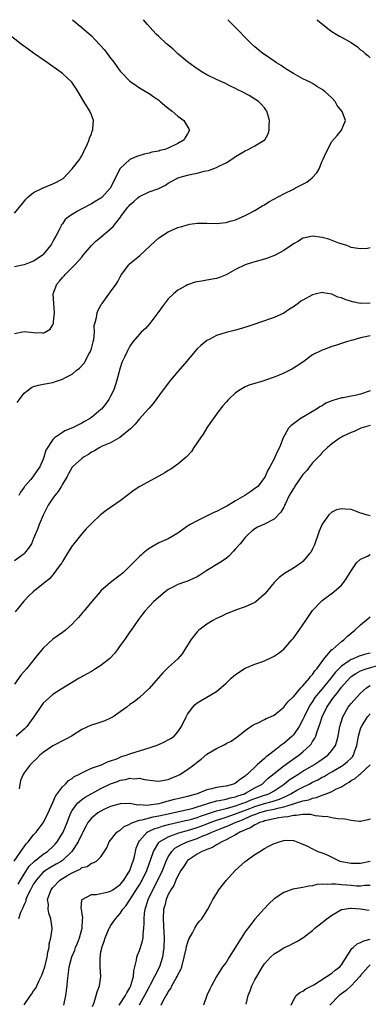
# Model space of a CAD drawing. Units: inches. Extents: x 2505447 to 2508000, y 1518000 to 1521000.
# Drawn here: x 2505998 to 2506071, y 1520795 to 1521000 of the extents above; entities that cross this region are included whole.
import ezdxf

# ---------------------------------------------------------------- set-up
doc = ezdxf.new("R2010")
doc.units = ezdxf.units.IN
doc.header["$MEASUREMENT"] = 0
doc.layers.add('LD25051518_10ft', color=9, linetype='Continuous')

msp = doc.modelspace()

# ---------------------------------------------------------------- linework, layer by layer
at = {"layer": 'LD25051518_10ft'}
for points, elevation in [([(2506009.07, 1521000), (2506009.11, 1520999.97), (2506011, 1520998.41), (2506013, 1520996.61), (2506013.82, 1520995.82), (2506014.79, 1520994.79), (2506015.72, 1520993.72), (2506017, 1520991.99), (2506017.44, 1520991.44), (2506019, 1520989.29), (2506019.26, 1520989), (2506021, 1520987.24), (2506022.29, 1520986.29), (2506023, 1520985.83), (2506025, 1520984.62), (2506025.97, 1520983.97), (2506027, 1520983.25), (2506027.32, 1520983), (2506028.23, 1520982.23), (2506029.33, 1520981.32), (2506029.78, 1520981), (2506031, 1520979.9), (2506032.23, 1520979), (2506033.3, 1520977.3), (2506033.43, 1520977), (2506033, 1520976.24), (2506032.51, 1520975.49), (2506032.29, 1520975), (2506031, 1520974.26), (2506029, 1520973.26), (2506028.31, 1520973), (2506027.24, 1520972.76), (2506027, 1520972.67), (2506025.59, 1520972.41), (2506025, 1520972.22), (2506023.97, 1520972.03), (2506022.44, 1520971.56), (2506021, 1520970.91), (2506019, 1520969.08), (2506018.95, 1520969), (2506017.01, 1520965), (2506015.16, 1520963), (2506015, 1520962.87), (2506013.82, 1520962.18), (2506013, 1520961.69), (2506011, 1520960.65), (2506010.15, 1520960.15), (2506009, 1520959.51), (2506008.22, 1520959), (2506007.58, 1520958.42), (2506007, 1520957.56), (2506006.75, 1520957.25), (2506006.62, 1520957), (2506006.31, 1520956.31), (2506005.64, 1520955), (2506005.39, 1520954.61), (2506005, 1520953.85), (2506004.68, 1520953.32), (2506004.51, 1520953), (2506003, 1520951.15), (2506002.82, 1520951), (2506001.72, 1520950.28), (2506001, 1520949.75), (2506000.42, 1520949.58), (2505999, 1520949.03), (2505997, 1520948.58)], 7990), ([(2505997, 1520934.72), (2505999, 1520935.14), (2506001, 1520934.91), (2506002.85, 1520934.85), (2506003, 1520934.82), (2506003.38, 1520935), (2506004.4, 1520935.6), (2506005, 1520936.54), (2506005.14, 1520936.86), (2506005.16, 1520937.16), (2506005.36, 1520939), (2506005.18, 1520941), (2506005.09, 1520943), (2506005.84, 1520945), (2506006.39, 1520945.61), (2506007, 1520946.37), (2506007.31, 1520946.69), (2506007.57, 1520947), (2506009.59, 1520949), (2506011, 1520950.62), (2506011.19, 1520950.81), (2506011.32, 1520951), (2506013.05, 1520953), (2506014.03, 1520953.97), (2506015, 1520954.78), (2506017, 1520956.49), (2506017.53, 1520957), (2506019.06, 1520958.94), (2506019.29, 1520959.29), (2506020.58, 1520961), (2506020.79, 1520961.21), (2506021, 1520961.47), (2506021.84, 1520962.16), (2506022.72, 1520963), (2506023, 1520963.25), (2506025, 1520964.19), (2506027, 1520964.88), (2506028.39, 1520965.61), (2506029, 1520965.98), (2506030.77, 1520967), (2506031, 1520967.1), (2506033, 1520967.66), (2506033.87, 1520967.87), (2506035, 1520968.09), (2506036.47, 1520968.47), (2506037.35, 1520968.65), (2506039, 1520969.24), (2506039.53, 1520969.53), (2506041, 1520970.26), (2506042.21, 1520971), (2506042.68, 1520971.32), (2506043, 1520971.57), (2506045, 1520972.74), (2506045.6, 1520973), (2506047, 1520973.77), (2506049.04, 1520975), (2506049.76, 1520976.24), (2506050, 1520977), (2506049.96, 1520977.96), (2506050.07, 1520979), (2506049.73, 1520980.27), (2506049.49, 1520981), (2506049.28, 1520981.28), (2506049, 1520981.69), (2506048.35, 1520982.35), (2506047.75, 1520983), (2506047, 1520983.5), (2506045.8, 1520984.2), (2506044.36, 1520985), (2506043.43, 1520985.43), (2506043, 1520985.68), (2506042.1, 1520986.1), (2506040.77, 1520986.77), (2506039, 1520987.58), (2506037, 1520988.55), (2506036.21, 1520989), (2506035, 1520989.75), (2506033.26, 1520991), (2506033, 1520991.2), (2506030.89, 1520993), (2506029.91, 1520993.91), (2506028.63, 1520995), (2506027, 1520996.51), (2506026.5, 1520997), (2506025.77, 1520997.77), (2506024.67, 1520999), (2506023.85, 1521000)], 7980), ([(2505997.6, 1520920.4), (2505999, 1520922.28), (2505999.96, 1520923), (2506000.54, 1520923.46), (2506001, 1520923.67), (2506001.99, 1520924.01), (2506003, 1520924.21), (2506005, 1520924.56), (2506005.36, 1520924.64), (2506006.34, 1520925), (2506007, 1520925.2), (2506007.49, 1520925.49), (2506009, 1520926.29), (2506009.85, 1520927), (2506010.51, 1520927.49), (2506011.48, 1520928.52), (2506012.55, 1520930.55), (2506012.82, 1520931), (2506013, 1520931.58), (2506013.4, 1520933), (2506013.51, 1520933.51), (2506013.64, 1520935), (2506013.61, 1520936.39), (2506013.76, 1520937), (2506014.08, 1520938.08), (2506014.2, 1520939), (2506014.43, 1520939.57), (2506015.14, 1520940.86), (2506015.23, 1520941), (2506017, 1520943.39), (2506018.14, 1520945), (2506018.49, 1520945.51), (2506019, 1520946.51), (2506019.3, 1520947), (2506020.76, 1520949), (2506020.88, 1520949.12), (2506021.95, 1520950.05), (2506023, 1520950.89), (2506025.31, 1520953), (2506027, 1520954.61), (2506029, 1520955.9), (2506031, 1520956.77), (2506031.78, 1520957), (2506032.74, 1520957.26), (2506033, 1520957.36), (2506033.46, 1520957.46), (2506035, 1520957.69), (2506036.32, 1520957.68), (2506037, 1520957.71), (2506039, 1520957.62), (2506039.66, 1520957.66), (2506041, 1520957.82), (2506041.89, 1520958.11), (2506043, 1520958.4), (2506045, 1520959.25), (2506045.53, 1520959.53), (2506047, 1520960.31), (2506048.66, 1520961.34), (2506049, 1520961.52), (2506049.91, 1520962.09), (2506053, 1520963.77), (2506055, 1520964.78), (2506055.47, 1520965), (2506057, 1520965.79), (2506057.79, 1520966.21), (2506058.92, 1520967.08), (2506059.86, 1520968.14), (2506060.34, 1520969), (2506061, 1520970.56), (2506061.22, 1520971), (2506061.76, 1520972.24), (2506063, 1520974.67), (2506064.09, 1520975.91), (2506065, 1520977), (2506065.82, 1520979), (2506065.12, 1520980.88), (2506065.06, 1520981), (2506064.14, 1520982.14), (2506063.68, 1520983), (2506063, 1520983.72), (2506061.64, 1520985), (2506061, 1520985.48), (2506060.05, 1520986.05), (2506059, 1520986.73), (2506058.5, 1520987), (2506057, 1520987.73), (2506055, 1520988.8), (2506053.67, 1520989.67), (2506053, 1520990.05), (2506052.46, 1520990.46), (2506051.52, 1520991), (2506051, 1520991.35), (2506049, 1520992.73), (2506048.63, 1520993), (2506047, 1520994.38), (2506046.31, 1520995), (2506045, 1520996.27), (2506043.65, 1520997.65), (2506043, 1520998.36), (2506042.34, 1520999), (2506041.35, 1521000)], 7970), ([(2506059.91, 1521000), (2506060.01, 1520999.91), (2506062.14, 1520998.14), (2506063, 1520997.57), (2506063.9, 1520997), (2506064.59, 1520996.59), (2506065, 1520996.39), (2506067, 1520995.24), (2506068.34, 1520994.34), (2506069, 1520993.74), (2506069.44, 1520993.44), (2506069.91, 1520993), (2506070.52, 1520992.52), (2506071, 1520992.06)], 7960), ([(2505997, 1520959.73), (2505999, 1520962.16), (2505999.36, 1520962.64), (2505999.75, 1520963), (2506001, 1520964.05), (2506002.97, 1520965.03), (2506005, 1520965.84), (2506005.78, 1520966.22), (2506007, 1520966.91), (2506007.12, 1520967), (2506009, 1520968.95), (2506010.58, 1520971), (2506010.75, 1520971.25), (2506011, 1520971.68), (2506011.45, 1520972.55), (2506012.2, 1520974.2), (2506012.55, 1520975), (2506012.64, 1520975.36), (2506013, 1520976.28), (2506013.19, 1520976.81), (2506013.28, 1520977), (2506013.33, 1520977.33), (2506013.45, 1520979), (2506013, 1520980.23), (2506012.69, 1520981), (2506011.41, 1520983), (2506010.27, 1520985), (2506009.78, 1520985.78), (2506008.95, 1520987), (2506007, 1520988.78), (2506006.73, 1520989), (2506005.74, 1520989.74), (2506003.39, 1520991.39), (2506001, 1520993.06), (2505999.84, 1520993.84), (2505998.68, 1520994.68), (2505996.43, 1520996.43)], 8000), ([(2506071, 1520952.52), (2506070.42, 1520952.42), (2506069, 1520952.34), (2506068.39, 1520952.39), (2506067, 1520952.64), (2506066.76, 1520952.76), (2506066.11, 1520953), (2506064.46, 1520953.54), (2506062.37, 1520954.37), (2506061, 1520954.7), (2506059, 1520954.94), (2506057.4, 1520954.6), (2506057, 1520954.53), (2506056.05, 1520953.95), (2506055, 1520953.35), (2506054.57, 1520953), (2506053, 1520951.99), (2506051.07, 1520950.93), (2506049.62, 1520950.38), (2506049, 1520950.17), (2506047, 1520949.64), (2506046.49, 1520949.51), (2506044.96, 1520949.04), (2506043, 1520948.06), (2506041.06, 1520946.94), (2506039.63, 1520946.37), (2506039, 1520946.17), (2506037, 1520945.79), (2506036.29, 1520945.71), (2506034.61, 1520945.39), (2506033, 1520944.86), (2506032.65, 1520944.65), (2506031, 1520943.74), (2506030.11, 1520943), (2506029, 1520941.92), (2506027.71, 1520940.29), (2506027, 1520939.3), (2506026.81, 1520939), (2506025.19, 1520936.81), (2506024.24, 1520935.76), (2506023.39, 1520935), (2506023, 1520934.57), (2506021.63, 1520933), (2506021, 1520932.09), (2506020.42, 1520931), (2506019.96, 1520929.96), (2506019.34, 1520928.66), (2506019, 1520927.57), (2506018.87, 1520927.13), (2506018.81, 1520926.81), (2506018.33, 1520925), (2506017.65, 1520923), (2506017, 1520921.66), (2506016.63, 1520921), (2506015.95, 1520920.05), (2506015.1, 1520919), (2506015, 1520918.9), (2506013, 1520917.26), (2506012.58, 1520917), (2506011.55, 1520916.45), (2506011, 1520916.08), (2506009.11, 1520915.11), (2506007.51, 1520914.49), (2506007, 1520914.1), (2506005.34, 1520913), (2506005, 1520912.68), (2506003.52, 1520910.48), (2506003.15, 1520909), (2506003, 1520908.59), (2506002.27, 1520907), (2506001.75, 1520906.25), (2506001, 1520905.1), (2506000.39, 1520904.39), (2505999.08, 1520902.92), (2505999, 1520902.77), (2505998.26, 1520901.74), (2505997.93, 1520901)], 7960), ([(2506071, 1520941.02), (2506069, 1520940.96), (2506067.32, 1520941.32), (2506065.77, 1520941.77), (2506065, 1520942.14), (2506064.27, 1520942.27), (2506063, 1520942.9), (2506061.17, 1520943.17), (2506061, 1520943.22), (2506059.82, 1520943), (2506059, 1520942.8), (2506057, 1520941.68), (2506056.57, 1520941.43), (2506056.01, 1520941), (2506055, 1520940.28), (2506054.19, 1520939.81), (2506053, 1520938.97), (2506051, 1520938.05), (2506047.98, 1520937), (2506047, 1520936.68), (2506045.77, 1520936.23), (2506044.25, 1520935.75), (2506043, 1520935.39), (2506041, 1520934.9), (2506039, 1520934.31), (2506037.51, 1520933.51), (2506037, 1520933.26), (2506035.74, 1520932.26), (2506035, 1520931.52), (2506034.53, 1520931), (2506032.85, 1520929), (2506031, 1520926.83), (2506029.49, 1520925), (2506027.94, 1520923), (2506025.84, 1520920.16), (2506025, 1520919.2), (2506024.84, 1520919), (2506023, 1520916.95), (2506022.12, 1520915.88), (2506021.12, 1520914.88), (2506018.94, 1520913.06), (2506017, 1520912.01), (2506015.27, 1520911.27), (2506014.74, 1520911), (2506013.67, 1520910.33), (2506013, 1520910.02), (2506012.43, 1520909.57), (2506011.36, 1520909), (2506011, 1520908.74), (2506009.06, 1520907), (2506009, 1520906.93), (2506008.32, 1520905.68), (2506007.98, 1520905), (2506007, 1520903.37), (2506006.8, 1520903), (2506006.11, 1520901.89), (2506005.37, 1520901), (2506005, 1520900.48), (2506004, 1520899), (2506002.95, 1520896.95), (2506002.14, 1520895), (2506001.84, 1520894.16), (2506001, 1520892.06), (2506000.53, 1520891), (2505999.96, 1520890.04), (2505999.11, 1520889), (2505999, 1520888.89), (2505997, 1520887.46)], 7950), ([(2506071, 1520934.27), (2506070, 1520934), (2506069, 1520933.8), (2506067.35, 1520933.35), (2506067, 1520933.27), (2506066.05, 1520933), (2506065, 1520932.67), (2506063.77, 1520932.23), (2506063, 1520932.01), (2506061.43, 1520931.43), (2506061, 1520931.26), (2506059, 1520930.27), (2506057.27, 1520929), (2506055.93, 1520928.07), (2506054.68, 1520927.32), (2506053, 1520926.47), (2506052.05, 1520926.05), (2506051, 1520925.62), (2506049.18, 1520925), (2506048.89, 1520924.89), (2506047, 1520924.34), (2506045.98, 1520924.02), (2506045, 1520923.6), (2506043.96, 1520923), (2506043, 1520922.35), (2506041.5, 1520921), (2506041, 1520920.45), (2506040.35, 1520919.65), (2506039.78, 1520919), (2506039, 1520917.98), (2506038.32, 1520917), (2506037.8, 1520916.2), (2506037, 1520915.07), (2506036.22, 1520913.78), (2506035.67, 1520913), (2506034.32, 1520911), (2506033.81, 1520910.19), (2506033, 1520909.3), (2506032.87, 1520909.13), (2506032.73, 1520909), (2506031, 1520907.56), (2506029.5, 1520906.5), (2506029, 1520906.22), (2506028.25, 1520905.75), (2506027, 1520905.05), (2506023.09, 1520902.91), (2506021.89, 1520902.11), (2506020.45, 1520901), (2506019, 1520899.93), (2506016.06, 1520897.94), (2506014.9, 1520897), (2506013, 1520895.17), (2506011.94, 1520894.06), (2506011, 1520893.06), (2506009.35, 1520891), (2506009, 1520890.55), (2506008.07, 1520889), (2506007, 1520887.29), (2506006.84, 1520887), (2506006.33, 1520886.33), (2506005.23, 1520884.77), (2506005, 1520884.56), (2506004.3, 1520883.7), (2506003.36, 1520883), (2506000.89, 1520881), (2505999.91, 1520880.09), (2505998.94, 1520879.06), (2505997.18, 1520876.82)], 7940), ([(2506071, 1520922.79), (2506069, 1520922.1), (2506067.83, 1520921.83), (2506067, 1520921.7), (2506065.35, 1520921.35), (2506065, 1520921.32), (2506063.2, 1520920.8), (2506063, 1520920.69), (2506061.79, 1520920.21), (2506061, 1520919.7), (2506060.53, 1520919.47), (2506059.79, 1520919), (2506056.42, 1520917), (2506054.48, 1520915.52), (2506054, 1520915), (2506052.88, 1520913), (2506052.11, 1520911), (2506051.73, 1520910.27), (2506051.17, 1520909), (2506051, 1520908.68), (2506050.12, 1520907), (2506049.67, 1520906.33), (2506049.15, 1520905), (2506049, 1520904.74), (2506047.7, 1520903), (2506047.32, 1520902.68), (2506047, 1520902.45), (2506046.13, 1520901.87), (2506044.94, 1520901), (2506043, 1520899.94), (2506041.49, 1520899), (2506041.18, 1520898.82), (2506041, 1520898.71), (2506040.37, 1520898.37), (2506039, 1520897.69), (2506038.5, 1520897.5), (2506036.52, 1520896.52), (2506035, 1520895.79), (2506033.56, 1520895), (2506033.22, 1520894.78), (2506033, 1520894.62), (2506032.03, 1520893.97), (2506031, 1520893.17), (2506029, 1520892), (2506027, 1520891.15), (2506025, 1520889.98), (2506024.45, 1520889.56), (2506023.8, 1520889), (2506023.35, 1520888.65), (2506023, 1520888.32), (2506021.72, 1520887), (2506021, 1520886.31), (2506019.69, 1520885), (2506019, 1520884.45), (2506018.15, 1520883.85), (2506017, 1520882.93), (2506015, 1520881.18), (2506014.83, 1520881), (2506013.09, 1520879), (2506011.4, 1520877), (2506011.24, 1520876.76), (2506011, 1520876.5), (2506010.34, 1520875.66), (2506009.68, 1520875), (2506009, 1520874.23), (2506007.62, 1520873), (2506007.28, 1520872.72), (2506007, 1520872.54), (2506006.11, 1520871.89), (2506005, 1520871.12), (2506003, 1520869.25), (2506001.95, 1520868.05), (2506001.14, 1520867), (2505999.48, 1520865), (2505998.33, 1520863.67), (2505997, 1520861.8)], 7930), ([(2506071, 1520915.59), (2506069.04, 1520915), (2506067.64, 1520914.36), (2506067, 1520914.15), (2506065.38, 1520913.38), (2506065, 1520913.18), (2506064.73, 1520913), (2506063, 1520911.77), (2506062.11, 1520911), (2506061, 1520909.99), (2506060.56, 1520909.44), (2506059, 1520907.85), (2506058.35, 1520907), (2506057.79, 1520906.21), (2506057, 1520905.41), (2506055.34, 1520903), (2506055.22, 1520902.78), (2506055, 1520902.49), (2506054.16, 1520901), (2506053.34, 1520899.34), (2506053.19, 1520899), (2506053.15, 1520898.85), (2506053, 1520898.63), (2506052.43, 1520897.57), (2506051, 1520896.07), (2506049, 1520895.05), (2506047.56, 1520894.44), (2506047, 1520894.06), (2506046.38, 1520893.62), (2506045.71, 1520893), (2506045, 1520892.27), (2506043.95, 1520891), (2506043, 1520889.91), (2506042.56, 1520889.44), (2506041.57, 1520888.42), (2506041, 1520887.94), (2506039.64, 1520887), (2506037, 1520885.41), (2506035.56, 1520884.44), (2506035, 1520884.12), (2506034.27, 1520883.73), (2506032.84, 1520883.16), (2506032.34, 1520883), (2506031, 1520882.51), (2506029.95, 1520881.95), (2506029, 1520881.47), (2506028.32, 1520881), (2506026.01, 1520879), (2506025, 1520877.91), (2506024.14, 1520877), (2506023.64, 1520876.36), (2506022.79, 1520875.21), (2506021.27, 1520873), (2506021, 1520872.66), (2506019.88, 1520871), (2506019, 1520869.82), (2506018.43, 1520869), (2506017.82, 1520868.18), (2506016.86, 1520867.14), (2506015, 1520865.66), (2506013.89, 1520865), (2506013, 1520864.43), (2506010.46, 1520863), (2506006.71, 1520860.71), (2506005, 1520859.64), (2506003.59, 1520858.41), (2506003, 1520857.81), (2506002.66, 1520857.34), (2506001.04, 1520855), (2505999.57, 1520853), (2505999, 1520852.43), (2505997.39, 1520851)], 7920), ([(2506071, 1520896.78), (2506070.15, 1520897), (2506069.3, 1520897.3), (2506069, 1520897.37), (2506068.46, 1520897.54), (2506067, 1520898.1), (2506065.79, 1520898.21), (2506065, 1520898.27), (2506063.98, 1520898.02), (2506063, 1520897.55), (2506062.37, 1520897), (2506061, 1520895.08), (2506060.37, 1520893.63), (2506060.18, 1520893), (2506059.47, 1520891), (2506059.34, 1520890.66), (2506059, 1520889.94), (2506058.68, 1520889.32), (2506058.46, 1520889), (2506057, 1520887.28), (2506056.63, 1520887), (2506055, 1520885.89), (2506053.51, 1520885), (2506053.18, 1520884.82), (2506052.02, 1520883.98), (2506051, 1520882.96), (2506049.41, 1520881), (2506049, 1520880.53), (2506047.27, 1520879), (2506047, 1520878.79), (2506045, 1520877.85), (2506043, 1520877.16), (2506041.45, 1520876.55), (2506041, 1520876.39), (2506040.1, 1520875.9), (2506039, 1520875.41), (2506038.27, 1520875), (2506037, 1520874.24), (2506035.34, 1520873), (2506035, 1520872.68), (2506033.68, 1520871), (2506032.46, 1520869), (2506031.88, 1520868.12), (2506030.96, 1520867.04), (2506029, 1520865.25), (2506027.84, 1520864.16), (2506025, 1520860.9), (2506022.98, 1520859), (2506021.88, 1520858.12), (2506021, 1520857.53), (2506020.35, 1520857), (2506019, 1520856.03), (2506017.52, 1520855), (2506017, 1520854.69), (2506015.83, 1520854.17), (2506015, 1520853.87), (2506014.32, 1520853.68), (2506012.81, 1520853.19), (2506011, 1520852.32), (2506008.86, 1520851), (2506007.66, 1520850.34), (2506005, 1520848.96), (2506003, 1520847.54), (2506002.3, 1520847), (2506001.66, 1520846.34), (2506001, 1520845.72), (2506000.65, 1520845.35), (2506000.24, 1520845), (2505999, 1520843.33), (2505998.82, 1520843), (2505998.27, 1520841.73), (2505997.98, 1520839.98)], 7910), ([(2505996.98, 1520825), (2505998.34, 1520827), (2505998.58, 1520827.42), (2505999, 1520827.97), (2505999.42, 1520828.58), (2505999.89, 1520829), (2506001, 1520830.42), (2506001.5, 1520831), (2506002.14, 1520831.86), (2506003, 1520832.92), (2506003.05, 1520833), (2506004.04, 1520835), (2506004.91, 1520837), (2506005, 1520837.18), (2506005.52, 1520838.48), (2506007, 1520840.42), (2506007.61, 1520841), (2506008.28, 1520841.72), (2506009, 1520842.19), (2506009.45, 1520842.55), (2506010.39, 1520843), (2506011, 1520843.36), (2506011.59, 1520843.59), (2506013, 1520844.28), (2506015.12, 1520845), (2506016.37, 1520845.63), (2506017, 1520845.82), (2506018.27, 1520846.27), (2506019.29, 1520846.71), (2506020.26, 1520847), (2506021, 1520847.31), (2506021.43, 1520847.43), (2506023, 1520847.95), (2506025, 1520848.51), (2506026.45, 1520849), (2506027, 1520849.23), (2506028.2, 1520849.8), (2506029, 1520850.18), (2506029.52, 1520850.48), (2506030.2, 1520851), (2506031, 1520851.87), (2506031.72, 1520853), (2506032.7, 1520855), (2506033, 1520855.56), (2506034.08, 1520857), (2506034.51, 1520857.49), (2506035, 1520857.9), (2506035.67, 1520858.33), (2506037, 1520859.06), (2506039, 1520860.29), (2506041, 1520862.02), (2506042.1, 1520863), (2506042.56, 1520863.44), (2506043, 1520863.8), (2506045, 1520865.11), (2506047, 1520865.92), (2506048.46, 1520866.46), (2506049, 1520866.65), (2506050.62, 1520867.38), (2506051, 1520867.6), (2506051.86, 1520868.14), (2506053, 1520869.04), (2506054.67, 1520871), (2506055, 1520871.36), (2506056.22, 1520873), (2506057, 1520874.1), (2506057.61, 1520875), (2506058.15, 1520875.85), (2506059, 1520877.08), (2506060.79, 1520879), (2506061, 1520879.18), (2506063.42, 1520881), (2506065, 1520882.4), (2506065.51, 1520883), (2506066.11, 1520883.89), (2506067, 1520885.38), (2506068.15, 1520887), (2506069, 1520887.76), (2506070.39, 1520888.39), (2506071, 1520888.74)], 7900), ([(2505997.81, 1520820.19), (2505998.25, 1520821), (2505999, 1520822.27), (2506000.09, 1520823.91), (2506001.1, 1520824.9), (2506003, 1520826.42), (2506003.89, 1520827), (2506005, 1520827.99), (2506005.5, 1520828.5), (2506005.9, 1520829), (2506007, 1520830.79), (2506007.11, 1520831), (2506007.95, 1520833), (2506008.22, 1520833.78), (2506008.74, 1520835), (2506009, 1520835.48), (2506010.13, 1520837), (2506011, 1520837.76), (2506011.73, 1520838.27), (2506015, 1520840.06), (2506016.96, 1520841.04), (2506018.43, 1520841.57), (2506019, 1520841.79), (2506020.07, 1520841.93), (2506021, 1520842.23), (2506021.88, 1520842.12), (2506023, 1520842.23), (2506024.06, 1520841.94), (2506026.35, 1520841.65), (2506027, 1520841.6), (2506028.17, 1520841.83), (2506029, 1520841.96), (2506029.72, 1520842.28), (2506031, 1520842.78), (2506031.41, 1520843), (2506033, 1520844.03), (2506034.28, 1520845), (2506035, 1520845.58), (2506035.84, 1520846.16), (2506037, 1520847.19), (2506039, 1520848.38), (2506040.75, 1520849.25), (2506041, 1520849.41), (2506042.04, 1520849.96), (2506043.54, 1520851), (2506045, 1520852.16), (2506046.67, 1520853.33), (2506047, 1520853.49), (2506047.82, 1520853.82), (2506049, 1520854.4), (2506049.36, 1520854.64), (2506050.26, 1520855), (2506051, 1520855.35), (2506053, 1520856.97), (2506053.86, 1520858.14), (2506054.81, 1520859), (2506054.9, 1520859.1), (2506055, 1520859.17), (2506056.58, 1520861), (2506057, 1520861.42), (2506058.35, 1520863), (2506058.59, 1520863.41), (2506059, 1520863.82), (2506059.45, 1520864.55), (2506059.89, 1520865), (2506061.32, 1520867), (2506063.04, 1520868.96), (2506063.11, 1520869), (2506065, 1520870.67), (2506065.53, 1520871), (2506066.25, 1520871.75), (2506067, 1520872.38), (2506067.8, 1520873), (2506069, 1520874.14), (2506070.57, 1520875.43), (2506071, 1520875.82)], 7890), ([(2506071, 1520868.22), (2506070.01, 1520867.99), (2506068.47, 1520867.52), (2506067.27, 1520867), (2506067, 1520866.9), (2506066.62, 1520866.62), (2506065, 1520865.54), (2506063.75, 1520864.25), (2506062.8, 1520863), (2506061, 1520860.84), (2506060.14, 1520859.86), (2506059.5, 1520859), (2506059, 1520858.21), (2506058.5, 1520857.5), (2506058.21, 1520857), (2506057.26, 1520855), (2506057, 1520854.41), (2506056.24, 1520853), (2506055, 1520851.23), (2506054.77, 1520851), (2506053, 1520849.45), (2506052.73, 1520849.27), (2506052.42, 1520849), (2506051, 1520847.92), (2506049.85, 1520847), (2506049.35, 1520846.65), (2506049, 1520846.33), (2506047.47, 1520845), (2506045.41, 1520843), (2506045.18, 1520842.82), (2506045, 1520842.65), (2506043.98, 1520842.02), (2506043, 1520841.19), (2506042.59, 1520841), (2506041, 1520840.58), (2506040.48, 1520840.48), (2506039, 1520840.27), (2506037.98, 1520839.98), (2506037, 1520839.79), (2506034.97, 1520839), (2506033, 1520838.44), (2506031, 1520837.93), (2506030.24, 1520837.76), (2506029, 1520837.42), (2506028.64, 1520837.36), (2506027.53, 1520837), (2506027, 1520836.88), (2506025, 1520836.61), (2506024.56, 1520836.56), (2506023, 1520836.67), (2506022.64, 1520836.64), (2506021, 1520836.94), (2506020.93, 1520836.93), (2506019, 1520836.92), (2506017, 1520836.31), (2506015.76, 1520835.76), (2506015, 1520835.4), (2506014.32, 1520835), (2506013, 1520833.94), (2506012.27, 1520833), (2506011.82, 1520832.18), (2506011.23, 1520831), (2506011, 1520830.58), (2506010.24, 1520829), (2506008.93, 1520827), (2506007, 1520825.13), (2506006.82, 1520825), (2506005.68, 1520824.32), (2506004.39, 1520823.61), (2506003.43, 1520823), (2506003, 1520822.67), (2506001.5, 1520821), (2506001.31, 1520820.69), (2506001, 1520820.26), (2506000.31, 1520819), (2505999.68, 1520817.68), (2505999.4, 1520817), (2505999.34, 1520816.66), (2505999, 1520815.96), (2505998.76, 1520815.24), (2505998.27, 1520814.27), (2505997.85, 1520813)], 7880), ([(2505999, 1520795.1), (2506000.35, 1520797), (2506000.63, 1520797.37), (2506001, 1520797.99), (2506001.45, 1520798.55), (2506002.15, 1520800.15), (2506002.73, 1520801.27), (2506003, 1520802.03), (2506003.3, 1520803), (2506003.81, 1520805), (2506003.95, 1520806.05), (2506004.21, 1520807), (2506004.24, 1520807.76), (2506004.59, 1520809), (2506004.88, 1520810.88), (2506004.88, 1520811), (2506004.6, 1520813), (2506004.14, 1520814.14), (2506004, 1520815), (2506004.06, 1520815.94), (2506003.9, 1520817), (2506004.33, 1520818.33), (2506004.61, 1520819), (2506005, 1520819.47), (2506006.44, 1520821), (2506007.92, 1520821.92), (2506009, 1520822.54), (2506010.68, 1520823.32), (2506011, 1520823.62), (2506012.15, 1520823.85), (2506013, 1520824.56), (2506013.4, 1520824.6), (2506014.04, 1520825), (2506015, 1520825.89), (2506016.23, 1520827.77), (2506016.71, 1520829), (2506018.31, 1520831), (2506018.71, 1520831.29), (2506019, 1520831.42), (2506019.85, 1520832.15), (2506021, 1520832.67), (2506021.17, 1520832.83), (2506021.59, 1520833), (2506023, 1520833.48), (2506023.54, 1520833.54), (2506025.84, 1520834.16), (2506027, 1520834.37), (2506029, 1520834.84), (2506033, 1520835.7), (2506033.94, 1520835.94), (2506035, 1520836.25), (2506037, 1520836.9), (2506037.38, 1520837), (2506038.59, 1520837.41), (2506039, 1520837.49), (2506039.57, 1520837.57), (2506041, 1520837.88), (2506041.87, 1520838.13), (2506043, 1520838.36), (2506043.45, 1520838.55), (2506044.81, 1520839), (2506045.2, 1520839.2), (2506047, 1520840.21), (2506048.49, 1520841), (2506049, 1520841.44), (2506049.8, 1520842.2), (2506051, 1520843.21), (2506053, 1520844.8), (2506054.27, 1520845.73), (2506056.13, 1520847), (2506057, 1520847.71), (2506058.41, 1520849), (2506058.69, 1520849.31), (2506059, 1520849.85), (2506059.46, 1520850.54), (2506059.66, 1520851), (2506059.95, 1520851.95), (2506060.54, 1520853.46), (2506061.02, 1520855), (2506061.97, 1520857), (2506063.32, 1520859), (2506064.1, 1520859.9), (2506065, 1520861.13), (2506066.8, 1520863.2), (2506067, 1520863.36), (2506067.97, 1520864.03), (2506069, 1520864.59), (2506070.12, 1520865), (2506073, 1520865.83)], 7870), ([(2506007.29, 1520795), (2506007.71, 1520797), (2506007.97, 1520799), (2506008.06, 1520800.06), (2506008.31, 1520802.31), (2506008.41, 1520803), (2506008.93, 1520805.07), (2506009.53, 1520806.47), (2506009.71, 1520807), (2506010.1, 1520807.9), (2506010.54, 1520809), (2506011.09, 1520811), (2506011.15, 1520812.85), (2506011.2, 1520813.2), (2506011, 1520814.51), (2506010.95, 1520814.95), (2506010.91, 1520815.09), (2506011.05, 1520816.95), (2506011.1, 1520817), (2506013, 1520818.03), (2506014.03, 1520818.03), (2506016.59, 1520818.59), (2506017, 1520818.7), (2506017.46, 1520819), (2506019, 1520820.12), (2506019.73, 1520821), (2506021.01, 1520823), (2506021.5, 1520824.5), (2506021.7, 1520825), (2506021.96, 1520825.96), (2506022.19, 1520827), (2506022.35, 1520827.65), (2506022.87, 1520829), (2506023, 1520829.18), (2506024.61, 1520831), (2506024.84, 1520831.16), (2506025, 1520831.21), (2506026.22, 1520831.78), (2506027, 1520831.99), (2506027.75, 1520832.25), (2506029.34, 1520832.66), (2506032.6, 1520833.4), (2506033, 1520833.48), (2506033.65, 1520833.65), (2506035, 1520834.04), (2506035.7, 1520834.3), (2506039, 1520835.44), (2506039.55, 1520835.55), (2506041, 1520835.95), (2506042.25, 1520836.25), (2506043, 1520836.47), (2506044.49, 1520837), (2506045, 1520837.2), (2506046.25, 1520837.75), (2506047, 1520838.02), (2506049, 1520838.68), (2506049.25, 1520838.75), (2506049.91, 1520839), (2506051, 1520839.62), (2506053.06, 1520841), (2506054.13, 1520841.87), (2506055, 1520842.44), (2506055.94, 1520843), (2506057, 1520843.67), (2506059.28, 1520845), (2506060.31, 1520845.69), (2506062.19, 1520847), (2506063, 1520847.97), (2506063.75, 1520849), (2506064.07, 1520849.93), (2506064.31, 1520851), (2506064.7, 1520853), (2506065.2, 1520854.8), (2506065.29, 1520855), (2506066.42, 1520857), (2506066.68, 1520857.32), (2506067, 1520857.78), (2506067.58, 1520858.42), (2506069, 1520859.94), (2506070.19, 1520861), (2506071, 1520861.51)], 7860), ([(2506013.24, 1520794.76), (2506013.56, 1520795.56), (2506013.99, 1520797), (2506014.19, 1520797.81), (2506014.67, 1520799), (2506014.96, 1520801), (2506014.85, 1520803), (2506014.8, 1520804.8), (2506015, 1520806.09), (2506015.15, 1520806.85), (2506015.17, 1520807), (2506015.67, 1520808.33), (2506015.89, 1520809), (2506016.73, 1520811), (2506016.82, 1520811.18), (2506017, 1520811.48), (2506018.01, 1520813), (2506019, 1520814.05), (2506019.54, 1520815), (2506020.26, 1520815.74), (2506021, 1520816.89), (2506021.14, 1520817.14), (2506022.61, 1520819.39), (2506023, 1520820.02), (2506023.35, 1520820.65), (2506023.54, 1520821), (2506024.52, 1520823), (2506025.4, 1520825.4), (2506025.9, 1520827), (2506027, 1520828.82), (2506027.07, 1520828.93), (2506027.15, 1520829), (2506029, 1520830.05), (2506030.63, 1520830.63), (2506031, 1520830.79), (2506031.67, 1520831), (2506032.71, 1520831.29), (2506033, 1520831.35), (2506035, 1520831.95), (2506035.77, 1520832.23), (2506037.21, 1520832.79), (2506037.69, 1520833), (2506039, 1520833.5), (2506039.71, 1520833.71), (2506041, 1520834.15), (2506043, 1520834.79), (2506043.51, 1520835), (2506045.92, 1520835.92), (2506047, 1520836.34), (2506049, 1520836.94), (2506050.62, 1520837.38), (2506051, 1520837.52), (2506052.12, 1520837.88), (2506053, 1520838.31), (2506053.51, 1520838.49), (2506054.48, 1520839), (2506055, 1520839.33), (2506055.72, 1520839.72), (2506057, 1520840.39), (2506058.27, 1520841), (2506059, 1520841.39), (2506060.09, 1520841.91), (2506061, 1520842.43), (2506061.39, 1520842.61), (2506062.03, 1520843), (2506063, 1520843.55), (2506065, 1520844.73), (2506065.4, 1520845), (2506066.29, 1520845.71), (2506067, 1520846.42), (2506067.3, 1520846.7), (2506067.51, 1520847), (2506067.73, 1520847.73), (2506068.21, 1520849), (2506068.54, 1520851), (2506069, 1520852.52), (2506069.17, 1520853), (2506069.51, 1520853.51), (2506070.44, 1520855), (2506071, 1520855.62)], 7850), ([(2506018.8, 1520795), (2506020.09, 1520797), (2506020.39, 1520797.61), (2506021, 1520798.59), (2506021.21, 1520799), (2506021.31, 1520799.31), (2506021.75, 1520801), (2506021.82, 1520802.18), (2506022.37, 1520804.37), (2506022.45, 1520805), (2506022.58, 1520805.42), (2506023, 1520806.38), (2506023.22, 1520807), (2506023.64, 1520808.36), (2506023.74, 1520809), (2506023.76, 1520809.76), (2506023.91, 1520811), (2506023.97, 1520812.03), (2506023.96, 1520813), (2506024.07, 1520814.07), (2506024.21, 1520815), (2506024.42, 1520815.58), (2506024.83, 1520817), (2506025.76, 1520819), (2506026.81, 1520821), (2506027.76, 1520823), (2506028.56, 1520825), (2506029, 1520825.9), (2506029.71, 1520827), (2506030.36, 1520827.64), (2506031.62, 1520828.38), (2506032.89, 1520829), (2506035, 1520829.71), (2506036.21, 1520830.21), (2506037, 1520830.5), (2506038.04, 1520831), (2506040.16, 1520831.84), (2506041, 1520832.19), (2506041.59, 1520832.41), (2506042.9, 1520833), (2506044.43, 1520833.57), (2506045, 1520833.81), (2506046.5, 1520834.5), (2506047, 1520834.7), (2506047.23, 1520834.77), (2506047.8, 1520835), (2506049, 1520835.35), (2506049.47, 1520835.47), (2506051, 1520835.77), (2506052.08, 1520836.08), (2506053, 1520836.26), (2506054.84, 1520836.84), (2506055.47, 1520837), (2506057, 1520837.5), (2506058.25, 1520837.75), (2506059, 1520838.08), (2506059.8, 1520838.2), (2506061, 1520838.72), (2506061.82, 1520839), (2506063, 1520839.44), (2506064.01, 1520840.01), (2506065, 1520840.43), (2506065.83, 1520841), (2506066.61, 1520841.39), (2506067, 1520841.72), (2506067.87, 1520842.13), (2506068.77, 1520843), (2506069, 1520843.16), (2506070.98, 1520845)], 7840), ([(2506071, 1520833.67), (2506070.46, 1520833.54), (2506069, 1520833.24), (2506068.77, 1520833.23), (2506067, 1520833.43), (2506065.73, 1520833.73), (2506064.26, 1520833.74), (2506063, 1520833.97), (2506062.17, 1520834.17), (2506061, 1520834.26), (2506059.58, 1520834.42), (2506058.64, 1520834.64), (2506057, 1520834.65), (2506055.57, 1520834.43), (2506055, 1520834.45), (2506053.84, 1520834.16), (2506053, 1520834.09), (2506051.95, 1520833.95), (2506051, 1520833.74), (2506049.44, 1520833.44), (2506049, 1520833.33), (2506048.77, 1520833.23), (2506047.98, 1520833), (2506047.37, 1520832.63), (2506047, 1520832.51), (2506046.11, 1520831.89), (2506045, 1520831.49), (2506044.69, 1520831.31), (2506043.84, 1520831), (2506043, 1520830.45), (2506041.91, 1520829.91), (2506041, 1520829.38), (2506040.12, 1520829), (2506039, 1520828.33), (2506038.2, 1520827.8), (2506037, 1520827.4), (2506036.74, 1520827.26), (2506035.98, 1520827), (2506035, 1520826.42), (2506033.34, 1520825.34), (2506033, 1520825.11), (2506032.89, 1520825), (2506032.18, 1520823.82), (2506031.63, 1520823), (2506031, 1520821.93), (2506030.58, 1520821), (2506030.13, 1520819.87), (2506029.52, 1520819), (2506029, 1520818.04), (2506028.55, 1520817), (2506028.26, 1520815.74), (2506028.02, 1520815), (2506027.9, 1520813), (2506028.07, 1520810.07), (2506028.12, 1520809), (2506028.06, 1520807), (2506027.96, 1520806.04), (2506027.78, 1520805), (2506027.14, 1520803), (2506026.15, 1520801), (2506025.21, 1520799.21), (2506025, 1520798.84), (2506024.06, 1520797), (2506022.91, 1520795)], 7830), ([(2506027.54, 1520795), (2506028.02, 1520796.02), (2506028.55, 1520797), (2506028.73, 1520797.27), (2506029, 1520797.77), (2506029.5, 1520798.5), (2506029.71, 1520799), (2506030.62, 1520800.62), (2506030.85, 1520801), (2506031, 1520801.33), (2506031.58, 1520802.42), (2506031.79, 1520803), (2506032.33, 1520805), (2506032.72, 1520806.72), (2506032.79, 1520807.21), (2506033, 1520807.94), (2506033.27, 1520808.73), (2506034.03, 1520810.03), (2506034.49, 1520811), (2506035, 1520811.88), (2506035.5, 1520812.5), (2506035.94, 1520813), (2506037, 1520814.66), (2506037.21, 1520815), (2506037.84, 1520816.16), (2506038.24, 1520817), (2506039, 1520818.14), (2506039.51, 1520819), (2506041.11, 1520821), (2506042.9, 1520823), (2506045, 1520824.88), (2506047, 1520826.37), (2506048.04, 1520827), (2506049, 1520827.61), (2506049.92, 1520828.08), (2506051, 1520828.67), (2506051.26, 1520828.74), (2506052.03, 1520829), (2506053, 1520829.27), (2506053.3, 1520829.3), (2506055, 1520829.27), (2506055.21, 1520829.21), (2506057, 1520828.51), (2506057.92, 1520828.08), (2506059, 1520827.51), (2506060.06, 1520827), (2506060.75, 1520826.75), (2506061, 1520826.68), (2506062.18, 1520826.18), (2506063, 1520825.81), (2506064.7, 1520825), (2506065, 1520824.9), (2506067, 1520824.52), (2506069, 1520824.56), (2506071, 1520824.96)], 7820), ([(2506071, 1520819.89), (2506069.88, 1520819.88), (2506069, 1520819.79), (2506068.21, 1520819.79), (2506067, 1520819.87), (2506066.03, 1520819.97), (2506065, 1520820.03), (2506063.79, 1520820.21), (2506063, 1520820.21), (2506062.08, 1520820.08), (2506061, 1520820.17), (2506059.89, 1520820.11), (2506059, 1520819.83), (2506058.23, 1520819.77), (2506057, 1520819.48), (2506054.89, 1520819.11), (2506053, 1520818.42), (2506051, 1520817.12), (2506049.89, 1520816.11), (2506048.92, 1520815.08), (2506047, 1520812.93), (2506046.18, 1520811.82), (2506045, 1520810.26), (2506041.67, 1520805), (2506041, 1520803.91), (2506040.24, 1520803), (2506039.05, 1520801), (2506037.98, 1520799), (2506037.63, 1520798.37), (2506036.99, 1520797), (2506036.29, 1520795)], 7810), ([(2506045.19, 1520795.19), (2506045.58, 1520797), (2506046.01, 1520797.99), (2506046.35, 1520799), (2506047, 1520800.28), (2506047.39, 1520801), (2506048.58, 1520803), (2506049, 1520803.6), (2506050.28, 1520805), (2506051, 1520805.68), (2506051.82, 1520806.18), (2506053, 1520806.96), (2506054.41, 1520807.59), (2506055, 1520807.93), (2506055.76, 1520808.24), (2506057, 1520809.01), (2506059, 1520810.54), (2506059.48, 1520811), (2506061, 1520812.18), (2506062, 1520813), (2506063, 1520813.75), (2506065, 1520814.88), (2506065.58, 1520815), (2506066.82, 1520815.18), (2506067, 1520815.19), (2506068.94, 1520815.06), (2506069.41, 1520815), (2506070.78, 1520814.78)], 7800), ([(2506054.52, 1520795), (2506055, 1520796.05), (2506055.62, 1520797), (2506056.36, 1520797.64), (2506057, 1520797.9), (2506057.58, 1520798.41), (2506058.82, 1520799), (2506059.23, 1520799.23), (2506063, 1520801.7), (2506063.7, 1520802.3), (2506064.64, 1520803), (2506065, 1520803.43), (2506067.17, 1520806.83), (2506067.41, 1520807), (2506068.24, 1520807.76), (2506069, 1520808.05), (2506069.63, 1520808.37), (2506071, 1520808.74)], 7790), ([(2506071, 1520803.4), (2506070.58, 1520803), (2506069, 1520801.2), (2506068.84, 1520801), (2506067, 1520799.06), (2506065.96, 1520798.04), (2506065, 1520797.34), (2506064.56, 1520797), (2506062.56, 1520795)], 7780)]:
    msp.add_lwpolyline(points, dxfattribs=dict(at, elevation=elevation))

doc.saveas('drawing.dxf')
